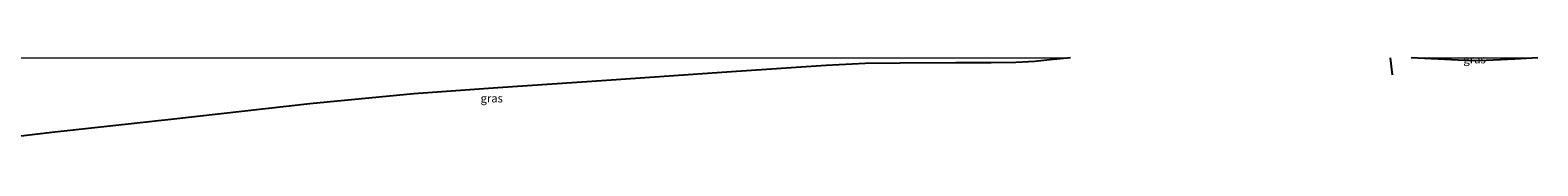
# Model space of a CAD drawing. Units: metres. Extents: x 259990 to 265569, y 478574 to 481253.
# Drawn here: x 265112 to 265569, y 481225 to 481250 of the extents above; entities that cross this region are included whole.
import ezdxf
from ezdxf.enums import TextEntityAlignment as Align

# ---------------------------------------------------------------- set-up
doc = ezdxf.new("R2010")
doc.units = ezdxf.units.M
for name, color, linetype, lineweight in [('B-ME-IE-GRASLAND-GV-B6', 93, 'Continuous', 18), ('B-ME-KG-KADASTRAAL-OPNAMEDTMGRENS-L-B1', 10, 'Continuous', 25), ('B-ME-KW-DUIKER-L-B1', 10, 'Continuous', 25)]:
    doc.layers.add(name, color=color, linetype=linetype, lineweight=lineweight)
doc.styles.add('NLCS-ISO', font='NLCS-ISO.TTF')

msp = doc.modelspace()

# ---------------------------------------------------------------- linework, layer by layer
at = {"layer": 'B-ME-IE-GRASLAND-GV-B6'}
for points in [[(265099.07, 481250, 41.08), (265427.35, 481250, 36.9), (265421.05, 481249.39, 37.05), (265416.44, 481248.86, 37.12), (265410.75, 481248.5, 37.23), (265403.28, 481248.44, 37.4), (265392.58, 481248.47, 37.64), (265375.7, 481248.36, 38.04), (265365.01, 481248.29, 38.33), (265353.23, 481247.61, 38.64), (265324.52, 481245.7, 39.02), (265286.63, 481243.09, 39.38), (265253.67, 481240.87, 39.67), (265228.16, 481239.05, 40.09), (265196.71, 481235.97, 40.42), (265155.42, 481231.34, 40.97), (265118.42, 481227.28, 41.34), (265102.18, 481225.39, 41.39), (265100.97, 481227.44, 41.49), (265097.98, 481227.41, 41.58), (265080.9, 481227.47, 41.66), (265076.28, 481244.62, 41.7), (265090.24, 481247.91, 41.36), (265099.07, 481250, 41.08)], [(265099.07, 481250, 41.08), (265427.35, 481250, 36.9), (265421.05, 481249.39, 37.05), (265416.44, 481248.86, 37.12), (265410.75, 481248.5, 37.23), (265403.28, 481248.44, 37.4), (265392.58, 481248.47, 37.64), (265375.7, 481248.36, 38.04), (265365.01, 481248.29, 38.33), (265353.23, 481247.61, 38.64), (265324.52, 481245.7, 39.02), (265286.63, 481243.09, 39.38), (265253.67, 481240.87, 39.67), (265228.16, 481239.05, 40.09), (265196.71, 481235.97, 40.42), (265155.42, 481231.34, 40.97), (265118.42, 481227.28, 41.34), (265102.18, 481225.39, 41.39), (265100.97, 481227.44, 41.49), (265097.98, 481227.41, 41.58), (265080.9, 481227.47, 41.66), (265076.28, 481244.62, 41.7), (265090.24, 481247.91, 41.36), (265099.07, 481250, 41.08)], [(265530.64, 481250, 34.48), (265569, 481250, 34.09), (265561.99, 481249.6, 34.14), (265551.06, 481249.06, 34.2), (265544.88, 481249.27, 34.29), (265530.64, 481250, 34.48)], [(265530.64, 481250, 34.48), (265569, 481250, 34.09), (265561.99, 481249.6, 34.14), (265551.06, 481249.06, 34.2), (265544.88, 481249.27, 34.29), (265530.64, 481250, 34.48)]]:
    msp.add_polyline3d(points, dxfattribs=at)
at = {"layer": 'B-ME-KG-KADASTRAAL-OPNAMEDTMGRENS-L-B1'}
for points in [[(265427.35, 481250, 36.9), (265421.05, 481249.39, 37.05), (265416.44, 481248.86, 37.12), (265410.75, 481248.5, 37.23), (265403.28, 481248.44, 37.4), (265392.58, 481248.47, 37.64), (265375.7, 481248.36, 38.04), (265365.01, 481248.29, 38.33), (265353.23, 481247.61, 38.64), (265324.52, 481245.7, 39.02), (265286.63, 481243.09, 39.38), (265253.67, 481240.87, 39.67), (265228.16, 481239.05, 40.09), (265196.71, 481235.97, 40.42), (265155.42, 481231.34, 40.97), (265118.42, 481227.28, 41.34), (265102.18, 481225.39, 41.39), (265100.97, 481227.44, 41.49), (265097.98, 481227.41, 41.58), (265080.9, 481227.47, 41.66)], [(265427.35, 481250, 36.9), (265421.05, 481249.39, 37.05), (265416.44, 481248.86, 37.12), (265410.75, 481248.5, 37.23), (265403.28, 481248.44, 37.4), (265392.58, 481248.47, 37.64), (265375.7, 481248.36, 38.04), (265365.01, 481248.29, 38.33), (265353.23, 481247.61, 38.64), (265324.52, 481245.7, 39.02), (265286.63, 481243.09, 39.38), (265253.67, 481240.87, 39.67), (265228.16, 481239.05, 40.09), (265196.71, 481235.97, 40.42), (265155.42, 481231.34, 40.97), (265118.42, 481227.28, 41.34), (265102.18, 481225.39, 41.39), (265100.97, 481227.44, 41.49), (265097.98, 481227.41, 41.58), (265080.9, 481227.47, 41.66)], [(265569, 481250, 34.09), (265561.99, 481249.6, 34.14), (265551.06, 481249.06, 34.2), (265544.88, 481249.27, 34.29), (265530.64, 481250, 34.48)], [(265569, 481250, 34.09), (265561.99, 481249.6, 34.14), (265551.06, 481249.06, 34.2), (265544.88, 481249.27, 34.29), (265530.64, 481250, 34.48)]]:
    msp.add_polyline3d(points, dxfattribs=at)
at = {"layer": 'B-ME-KW-DUIKER-L-B1'}
msp.add_line((265524.95, 481244.83, 33.86), (265524.33, 481250, 33.86), dxfattribs=at)
msp.add_line((265524.95, 481244.83, 33.86), (265524.33, 481250, 33.86), dxfattribs=at)

# ---------------------------------------------------------------- texts
at = {"layer": 'B-ME-IE-GRASLAND-GV-B6', "ltscale": 0.2, "style": 'NLCS-ISO'}
for p in [(265549.82, 481249.53), (265549.82, 481249.53), (265251.82, 481237.69), (265251.82, 481237.69)]:
    msp.add_text('gras', height=2.5, dxfattribs=at).set_placement(p, align=Align.MIDDLE_CENTER)

doc.saveas('drawing.dxf')
